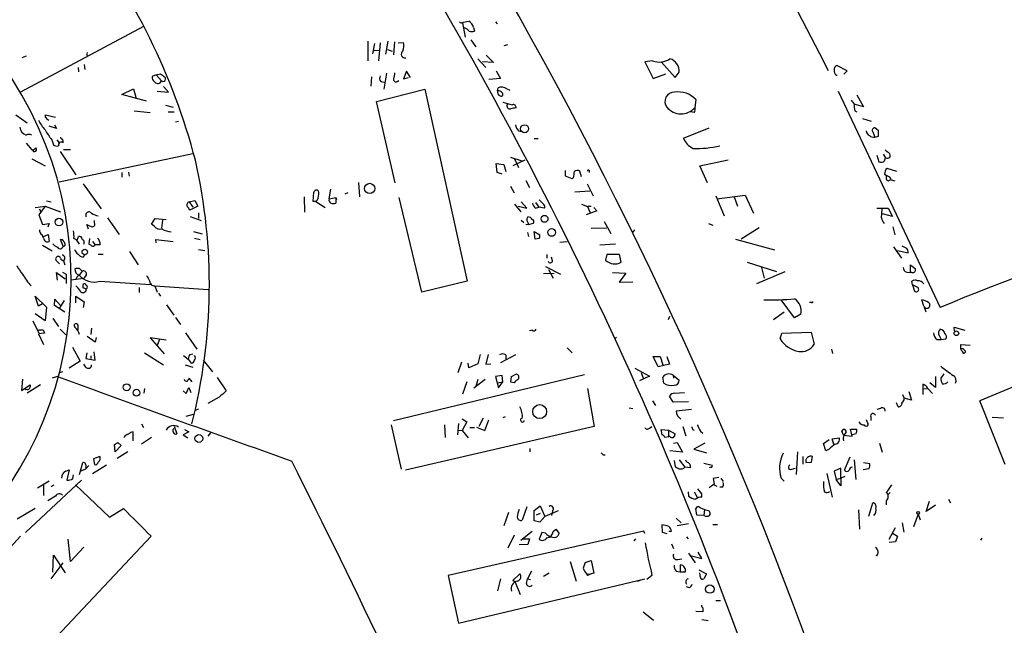
# Model space of a CAD drawing. Extents: x -24854 to 734, y 0 to 25876.
# Drawn here: x 297 to 459, y 25222 to 25321 of the extents above; entities that cross this region are included whole.
import ezdxf

# ---------------------------------------------------------------- set-up
doc = ezdxf.new("R2010")
doc.units = 0
doc.header["$MEASUREMENT"] = 0
doc.layers.add('MAIN', color=5, linetype='CONTINUOUS')

msp = doc.modelspace()

# ---------------------------------------------------------------- linework, layer by layer
at = {"layer": 'MAIN'}
for p, q in [((369.824, 25320.9496), (370.2473, 25318.579)), ((369.9087, 25321.0343), (370.84, 25321.2036)), ((375.2427, 25321.119), (375.4967, 25320.7803)), ((317.3307, 25320.357), (297.0953, 25309.5196)), ((371.602, 25320.1876), (371.7713, 25319.595)), ((354.2453, 25317.9016), (354.2453, 25314.6843)), ((355.346, 25317.563), (355.0073, 25315.8696)), ((356.2773, 25317.6476), (356.0233, 25314.6843)), ((357.5473, 25317.9016), (357.124, 25315.785)), ((358.648, 25317.817), (358.4787, 25315.7003)), ((359.2407, 25317.6476), (360.0873, 25317.7323)), ((371.1787, 25318.1556), (372.0253, 25316.9703)), ((377.19, 25317.309), (376.5973, 25317.1396)), ((308.0173, 25315.6156), (308.1867, 25315.531)), ((355.2613, 25316.3776), (356.108, 25316.4623)), ((357.4627, 25316.547), (358.2247, 25316.293)), ((373.7187, 25315.6156), (374.904, 25314.4303)), ((298.0267, 25315.4463), (297.3493, 25315.1923)), ((307.594, 25314.0916), (307.6787, 25313.245)), ((372.364, 25315.023), (373.634, 25313.5836)), ((374.904, 25314.4303), (373.126, 25314.515)), ((401.066, 25314.6843), (399.796, 25314.515)), ((399.796, 25314.515), (401.1507, 25311.8056)), ((402.5053, 25314.515), (404.7913, 25311.975)), ((306.578, 25313.5836), (306.6627, 25312.9063)), ((319.4473, 25312.3983), (318.77, 25312.1443)), ((319.4473, 25312.3983), (320.1247, 25312.5676)), ((319.4473, 25312.3983), (320.294, 25311.3823)), ((357.2933, 25312.6523), (356.87, 25310.0276)), ((360.5953, 25312.991), (360.0873, 25311.721)), ((361.2727, 25311.975), (360.5953, 25312.991)), ((375.3273, 25313.0756), (376.0893, 25311.8056)), ((401.1507, 25311.8056), (403.2673, 25312.5676)), ((404.7913, 25311.975), (405.4687, 25312.8216)), ((433.07, 25313.0756), (431.3767, 25313.9223)), ((432.562, 25312.483), (433.07, 25313.0756)), ((354.838, 25312.0596), (354.7533, 25310.5356)), ((356.362, 25311.2976), (356.9547, 25311.213)), ((359.0713, 25311.2976), (359.3253, 25311.467)), ((360.0873, 25311.721), (360.934, 25311.975)), ((376.0893, 25311.8056), (374.142, 25311.6363)), ((431.292, 25312.3136), (431.4613, 25312.3136)), ((313.7747, 25309.181), (315.722, 25310.1123)), ((317.8387, 25308.0803), (313.7747, 25309.181)), ((315.722, 25310.1123), (316.1453, 25308.5036)), ((319.6167, 25309.689), (321.4793, 25309.5196)), ((321.4793, 25309.5196), (320.6327, 25310.451)), ((355.6847, 25307.9956), (363.6433, 25310.0276)), ((363.6433, 25310.0276), (370.586, 25278.447)), ((375.5813, 25309.7736), (375.666, 25310.2816)), ((377.1053, 25310.1123), (377.6133, 25309.8583)), ((431.6307, 25309.689), (448.3947, 25274.129)), ((358.7327, 25294.6183), (355.6847, 25307.9956)), ((408.178, 25308.3343), (408.0087, 25306.9796)), ((435.7793, 25307.149), (434.2553, 25307.5723)), ((434.6787, 25309.0963), (435.7793, 25307.149)), ((315.8067, 25306.4716), (318.4313, 25306.2176)), ((320.9713, 25307.403), (322.2413, 25307.0643)), ((321.3947, 25306.3023), (322.4107, 25306.3023)), ((407.924, 25306.2176), (407.3313, 25306.3023)), ((434.34, 25306.4716), (434.6787, 25306.3023)), ((296.3333, 25305.7943), (298.196, 25304.5243)), ((301.244, 25305.371), (301.244, 25305.7943)), ((301.244, 25305.7943), (302.8527, 25305.4556)), ((323.088, 25304.6936), (322.58, 25304.609)), ((435.61, 25305.2016), (437.0493, 25304.7783)), ((303.022, 25303.593), (301.8367, 25303.9316)), ((302.6833, 25304.1856), (303.022, 25303.593)), ((379.0527, 25303.1696), (379.5607, 25303.085)), ((406.146, 25301.9843), (410.3793, 25303.6776)), ((437.3033, 25303.0003), (437.642, 25302.1536)), ((438.2347, 25303.1696), (437.642, 25303.6776)), ((298.0267, 25301.1376), (298.958, 25300.037)), ((302.26, 25301.7303), (302.514, 25300.8836)), ((303.1067, 25301.7303), (303.4453, 25301.2223)), ((381.5927, 25301.8996), (382.27, 25301.8996)), ((437.642, 25302.1536), (438.2347, 25302.323)), ((303.4453, 25294.7876), (325.4587, 25299.4443)), ((303.6147, 25299.783), (306.2393, 25295.973)), ((304.2073, 25300.1216), (305.308, 25300.1216)), ((298.958, 25298.5976), (301.1593, 25297.4123)), ((375.4967, 25296.3116), (375.3273, 25297.8356)), ((375.3273, 25297.8356), (376.5973, 25297.6663)), ((377.698, 25298.8516), (379.5607, 25298.259)), ((380.0687, 25298.3436), (378.1213, 25297.4123)), ((378.3753, 25298.5976), (379.0527, 25297.1583)), ((408.8553, 25297.4123), (413.512, 25298.4283)), ((437.9807, 25299.1903), (438.3193, 25298.0896)), ((438.9967, 25299.3596), (439.42, 25298.767)), ((439.2507, 25298.259), (439.42, 25298.767)), ((313.7747, 25296.3116), (313.7747, 25295.5496)), ((314.8753, 25296.3963), (314.96, 25295.719)), ((376.3433, 25296.0576), (375.4967, 25296.3116)), ((376.5973, 25297.6663), (376.936, 25296.481)), ((386.7573, 25295.719), (386.7573, 25296.6503)), ((389.382, 25295.6343), (389.128, 25296.5656)), ((390.652, 25296.6503), (390.652, 25296.3116)), ((410.1253, 25294.6183), (408.8553, 25297.4123)), ((441.2827, 25296.481), (439.674, 25296.989)), ((352.7213, 25294.703), (352.8907, 25292.3323)), ((380.238, 25295.0416), (380.8307, 25293.8563)), ((387.858, 25295.2956), (386.7573, 25295.719)), ((388.0273, 25295.465), (387.858, 25295.2956)), ((439.2507, 25296.0576), (439.674, 25295.8036)), ((439.8433, 25294.957), (440.2667, 25295.211)), ((440.3513, 25295.1263), (440.944, 25294.957)), ((307.4247, 25294.449), (310.388, 25290.385)), ((345.2707, 25291.5703), (345.3553, 25293.0943)), ((347.8953, 25291.9936), (348.1493, 25293.6023)), ((350.9433, 25293.0096), (350.4353, 25292.7556)), ((377.698, 25294.1103), (378.2907, 25293.0096)), ((388.2813, 25293.179), (390.7367, 25293.3483)), ((390.3133, 25294.449), (391.3293, 25292.5016)), ((301.4133, 25291.655), (302.1753, 25291.4856)), ((324.866, 25291.4856), (325.7973, 25291.7396)), ((324.866, 25291.4856), (325.4587, 25290.639)), ((325.7973, 25291.7396), (326.3053, 25290.8083)), ((343.7467, 25292.3323), (343.8313, 25289.7923)), ((345.694, 25291.5703), (345.2707, 25291.5703)), ((345.948, 25291.8243), (345.694, 25291.5703)), ((345.694, 25291.5703), (347.218, 25290.5543)), ((347.8953, 25291.9936), (348.996, 25292.2476)), ((348.996, 25292.2476), (349.0807, 25291.909)), ((348.996, 25292.2476), (348.996, 25291.3163)), ((363.1353, 25276.669), (359.41, 25292.2476)), ((380.4073, 25290.4696), (379.476, 25291.4856)), ((381.8467, 25291.401), (382.3547, 25290.639)), ((411.48, 25292.5016), (412.8347, 25289.1996)), ((411.6493, 25291.9936), (416.306, 25292.5863)), ((414.528, 25292.3323), (415.036, 25290.8083)), ((416.306, 25292.5863), (417.6607, 25289.623)), ((299.5507, 25290.5543), (301.1593, 25290.8083)), ((301.1593, 25290.8083), (300.1433, 25289.369)), ((300.228, 25290.385), (300.482, 25289.7923)), ((301.1593, 25290.8083), (303.6993, 25289.877)), ((326.3053, 25290.8083), (324.9507, 25290.131)), ((326.39, 25289.7076), (326.39, 25288.7763)), ((378.3753, 25291.147), (379.3913, 25289.877)), ((378.968, 25290.8083), (380.4073, 25290.4696)), ((381.8467, 25290.4696), (382.3547, 25290.639)), ((383.286, 25290.4696), (382.3547, 25290.639)), ((389.382, 25291.147), (390.398, 25290.7236)), ((391.922, 25290.0463), (390.144, 25289.369)), ((390.9907, 25290.7236), (390.398, 25290.7236)), ((390.398, 25290.7236), (390.8213, 25289.7076)), ((391.414, 25290.5543), (391.922, 25290.0463)), ((437.9807, 25290.4696), (439.8433, 25290.4696)), ((438.7427, 25288.861), (438.8273, 25290.3003)), ((439.8433, 25290.4696), (440.5207, 25289.115)), ((300.1433, 25289.369), (300.736, 25287.7603)), ((309.2873, 25288.0143), (309.2873, 25288.4376)), ((311.404, 25288.861), (313.3513, 25286.1516)), ((318.6853, 25287.845), (319.278, 25288.7763)), ((319.278, 25288.7763), (321.056, 25288.607)), ((320.4633, 25288.5223), (320.294, 25287.1676)), ((325.0353, 25289.115), (326.8133, 25288.4376)), ((379.476, 25288.5223), (379.8993, 25288.099)), ((380.5767, 25288.099), (380.6613, 25287.7603)), ((393.1073, 25288.2683), (394.208, 25286.321)), ((440.5207, 25289.115), (438.912, 25289.5383)), ((300.736, 25287.7603), (301.8367, 25287.9296)), ((301.8367, 25287.9296), (301.5827, 25287.337)), ((308.2713, 25286.9983), (308.0173, 25287.7603)), ((319.1087, 25287.5063), (318.6853, 25287.845)), ((325.5433, 25286.6596), (326.9827, 25286.2363)), ((380.238, 25287.845), (380.6613, 25287.7603)), ((380.492, 25286.4903), (380.6613, 25285.813)), ((380.6613, 25287.7603), (381.508, 25288.0143)), ((381.5927, 25286.6596), (382.524, 25286.067)), ((381.762, 25285.3896), (381.5927, 25286.6596)), ((390.9907, 25287.1676), (393.5307, 25287.2523)), ((398.1027, 25286.9136), (397.764, 25286.4903)), ((410.2947, 25287.9296), (410.972, 25287.6756)), ((418.592, 25287.2523), (415.6287, 25285.3896)), ((440.6053, 25287.4216), (440.944, 25286.067)), ((300.9053, 25285.559), (300.6513, 25286.067)), ((300.9053, 25285.813), (301.6673, 25286.1516)), ((301.6673, 25286.1516), (301.8367, 25284.9663)), ((304.1227, 25284.2043), (303.6993, 25285.305)), ((306.4087, 25285.2203), (306.6627, 25285.813)), ((308.4407, 25285.4743), (308.356, 25284.543)), ((308.9487, 25284.9663), (309.372, 25284.4583)), ((319.4473, 25284.797), (319.3627, 25285.305)), ((319.3627, 25285.305), (322.2413, 25284.9663)), ((325.7127, 25285.559), (326.644, 25285.305)), ((382.4393, 25285.4743), (381.762, 25285.3896)), ((385.826, 25284.8816), (387.0113, 25284.9663)), ((414.6973, 25285.3896), (421.132, 25283.6116)), ((300.736, 25284.3736), (302.3447, 25283.4423)), ((310.2187, 25284.4583), (309.372, 25284.4583)), ((315.0447, 25283.3576), (316.484, 25281.1563)), ((326.39, 25283.6963), (327.406, 25283.527)), ((394.97, 25284.543), (392.43, 25284.3736)), ((440.69, 25284.1196), (442.0447, 25282.257)), ((441.3673, 25283.527), (443.1453, 25283.1036)), ((442.8913, 25283.8656), (442.1293, 25284.2043)), ((303.53, 25281.3256), (302.9373, 25281.9183)), ((304.2073, 25281.8336), (304.3767, 25281.1563)), ((307.4247, 25282.4263), (307.6787, 25282.765)), ((309.88, 25282.9343), (310.7267, 25282.9343)), ((383.7093, 25282.8496), (383.7093, 25282.257)), ((384.6407, 25281.8336), (384.4713, 25282.4263)), ((393.5307, 25282.8496), (393.3613, 25281.9183)), ((395.6473, 25282.8496), (393.5307, 25282.8496)), ((395.9013, 25281.5796), (395.6473, 25282.8496)), ((416.6447, 25281.5796), (421.4707, 25280.0556)), ((304.038, 25279.971), (304.6307, 25279.6323)), ((307.2553, 25280.1403), (306.7473, 25279.463)), ((306.832, 25280.5636), (307.2553, 25280.1403)), ((383.4553, 25280.9023), (385.9107, 25279.6323)), ((383.9633, 25280.3943), (384.7253, 25278.955)), ((418.2533, 25278.1083), (422.91, 25280.0556)), ((419.0153, 25280.733), (419.4387, 25278.955)), ((442.8913, 25279.971), (443.484, 25279.8863)), ((443.484, 25279.8863), (443.484, 25281.1563)), ((443.484, 25281.1563), (444.3307, 25280.479)), ((303.1913, 25278.6163), (303.022, 25279.8863)), ((303.022, 25279.8863), (304.4613, 25278.8703)), ((304.6307, 25279.6323), (304.6307, 25278.1083)), ((305.3927, 25278.701), (307.5093, 25278.955)), ((307.9327, 25279.463), (307.5093, 25278.955)), ((310.134, 25278.447), (318.516, 25277.939)), ((370.586, 25278.447), (363.1353, 25276.669)), ((383.1167, 25279.717), (384.8947, 25279.8016)), ((394.462, 25279.8863), (396.6633, 25279.8016)), ((396.6633, 25279.8016), (395.5627, 25278.2776)), ((395.5627, 25278.2776), (397.8487, 25278.3623)), ((443.738, 25279.8863), (443.484, 25279.8863)), ((443.8227, 25277.8543), (443.738, 25278.447)), ((307.4247, 25277.3463), (307.4247, 25277.939)), ((316.6533, 25277.431), (316.6533, 25276.5843)), ((319.1933, 25277.685), (319.6167, 25276.669)), ((319.1933, 25277.685), (327.9987, 25277.0923)), ((443.8227, 25277.8543), (444.1613, 25276.8383)), ((444.5, 25277.5156), (443.8227, 25277.8543)), ((300.0587, 25274.383), (299.5507, 25275.9916)), ((299.5507, 25275.9916), (301.4133, 25274.2136)), ((302.6833, 25274.4676), (302.768, 25275.4836)), ((302.768, 25275.4836), (303.6993, 25274.4676)), ((304.292, 25275.3143), (303.4453, 25273.9596)), ((306.2393, 25274.891), (306.2393, 25275.9916)), ((306.2393, 25275.9916), (307.594, 25275.0603)), ((319.786, 25276.4996), (320.1247, 25275.9916)), ((424.434, 25272.4356), (422.2327, 25275.399)), ((445.6853, 25274.383), (445.3467, 25275.399)), ((300.736, 25274.7216), (300.0587, 25274.383)), ((301.4133, 25274.2136), (301.1593, 25271.9276)), ((304.3767, 25273.367), (302.6833, 25274.4676)), ((307.594, 25275.0603), (307.4247, 25274.129)), ((321.1407, 25274.5523), (322.326, 25272.859)), ((427.228, 25274.9756), (426.8893, 25274.9756)), ((445.6853, 25274.383), (446.024, 25273.4516)), ((299.1273, 25271.9276), (300.1433, 25269.8956)), ((301.1593, 25271.9276), (299.5507, 25273.113)), ((302.4293, 25272.351), (303.3607, 25270.9963)), ((322.58, 25272.5203), (323.4267, 25271.335)), ((403.6907, 25272.1816), (403.9447, 25272.6896)), ((420.9627, 25272.1816), (422.7407, 25273.4516)), ((425.45, 25273.0283), (424.434, 25272.4356)), ((300.0587, 25270.4883), (300.8207, 25270.4883)), ((300.0587, 25270.4883), (300.8207, 25270.4883)), ((300.8207, 25270.4883), (301.0747, 25269.8956)), ((303.6147, 25270.573), (304.546, 25269.6416)), ((306.578, 25270.4883), (306.578, 25271.2503)), ((308.7793, 25270.7423), (308.6947, 25269.7263)), ((381.254, 25270.4036), (380.8307, 25270.319)), ((450.7653, 25270.2343), (450.6807, 25270.9116)), ((450.6807, 25270.9116), (452.4587, 25270.4036)), ((301.0747, 25269.8956), (300.0587, 25269.811)), ((300.0587, 25269.811), (300.9053, 25268.033)), ((309.372, 25268.4563), (308.102, 25269.3876)), ((309.5413, 25269.2183), (309.372, 25268.4563)), ((321.056, 25268.795), (318.4313, 25269.1336)), ((318.4313, 25269.1336), (320.7173, 25266.509)), ((319.9553, 25268.8796), (319.532, 25267.779)), ((324.2733, 25269.9803), (326.136, 25267.271)), ((395.1393, 25269.2183), (394.8007, 25268.9643)), ((422.0633, 25268.9643), (422.3173, 25269.8956)), ((422.3173, 25269.8956), (427.1433, 25270.065)), ((427.1433, 25270.065), (427.6513, 25268.1176)), ((447.8867, 25268.8796), (448.564, 25268.8796)), ((448.2253, 25269.557), (448.564, 25268.8796)), ((448.564, 25268.8796), (449.326, 25268.9643)), ((305.6467, 25267.6096), (306.9167, 25265.3236)), ((387.0113, 25267.525), (387.858, 25266.6783)), ((430.53, 25267.271), (430.6993, 25266.5936)), ((451.7813, 25267.3556), (451.7813, 25268.033)), ((451.7813, 25268.033), (453.3053, 25267.9483)), ((308.0173, 25266.6783), (307.848, 25265.747)), ((307.848, 25265.747), (309.372, 25265.493)), ((308.6947, 25266.1703), (308.6947, 25265.747)), ((309.372, 25265.493), (309.2027, 25266.8476)), ((317.5, 25266.6783), (320.6327, 25264.731)), ((323.9347, 25266.255), (324.6967, 25265.6623)), ((324.6967, 25265.6623), (325.2047, 25264.985)), ((324.9507, 25266.4243), (325.4587, 25266.509)), ((327.152, 25265.493), (328.676, 25263.5456)), ((372.7027, 25266.4243), (372.364, 25264.9003)), ((374.0573, 25266.4243), (373.634, 25264.8156)), ((378.5447, 25266.3396), (376.0893, 25265.0696)), ((376.936, 25266.3396), (376.936, 25265.6623)), ((401.9973, 25264.3923), (401.1507, 25266.0856)), ((401.1507, 25266.0856), (402.336, 25266.0856)), ((402.336, 25266.0856), (402.7593, 25264.731)), ((403.4367, 25266.0856), (403.86, 25264.8156)), ((306.9167, 25265.3236), (305.1387, 25264.1383)), ((307.848, 25264.3076), (307.5093, 25264.8156)), ((324.1887, 25264.731), (325.4587, 25264.3076)), ((369.6547, 25265.1543), (369.062, 25263.3763)), ((370.84, 25264.223), (370.7553, 25264.985)), ((372.364, 25264.9003), (370.84, 25264.223)), ((373.634, 25264.8156), (374.4807, 25264.9003)), ((398.1873, 25264.1383), (400.558, 25262.8683)), ((403.86, 25264.8156), (401.9973, 25264.3923)), ((297.434, 25262.3603), (297.2647, 25260.4976)), ((303.1913, 25262.7836), (302.3447, 25262.5296)), ((304.038, 25263.5456), (303.4453, 25263.3763)), ((325.374, 25261.937), (324.866, 25262.5296)), ((329.438, 25262.6143), (330.962, 25260.413)), ((358.4787, 25255.587), (389.89, 25263.1223)), ((371.6867, 25260.921), (373.5493, 25262.3603)), ((372.364, 25262.2756), (372.0253, 25261.175)), ((376.3433, 25262.953), (375.2427, 25262.7836)), ((375.2427, 25262.7836), (375.7507, 25260.921)), ((376.428, 25261.937), (376.3433, 25262.953)), ((377.7827, 25261.8523), (377.8673, 25262.7836)), ((377.8673, 25262.7836), (378.714, 25263.207)), ((400.558, 25262.8683), (398.9493, 25262.1063)), ((399.2033, 25263.461), (399.542, 25262.5296)), ((402.9287, 25261.683), (402.7593, 25262.699)), ((404.4527, 25263.0376), (404.5373, 25262.5296)), ((404.4527, 25263.0376), (405.4687, 25262.191)), ((447.6327, 25262.7836), (447.6327, 25261.0056)), ((448.9873, 25263.207), (448.4793, 25262.5296)), ((297.2647, 25260.4976), (298.704, 25261.429)), ((298.196, 25260.667), (297.8573, 25260.5823)), ((300.3973, 25261.429), (298.196, 25260.0743)), ((317.5, 25260.8363), (317.4153, 25260.0743)), ((324.358, 25259.9896), (324.7813, 25261.0056)), ((324.7813, 25261.0056), (325.12, 25260.159)), ((370.5013, 25261.937), (369.824, 25259.905)), ((375.5813, 25261.7676), (376.428, 25261.937)), ((375.7507, 25260.921), (376.428, 25261.937)), ((378.2907, 25261.7676), (377.7827, 25261.8523)), ((390.398, 25260.8363), (391.4987, 25254.571)), ((445.516, 25261.5136), (445.516, 25260.7516)), ((445.516, 25260.7516), (446.3627, 25260.8363)), ((445.516, 25260.7516), (445.516, 25259.8203)), ((446.3627, 25260.8363), (447.1247, 25259.9896)), ((447.6327, 25261.0056), (446.7013, 25261.7676)), ((323.85, 25260.413), (324.358, 25259.9896)), ((329.7767, 25259.397), (327.914, 25258.381)), ((404.4527, 25258.5503), (403.86, 25259.5663)), ((404.7067, 25260.0743), (406.3153, 25260.159)), ((442.214, 25259.8203), (442.468, 25259.2276)), ((443.6533, 25258.889), (442.468, 25259.2276)), ((443.23, 25260.3283), (443.6533, 25258.889)), ((326.39, 25257.4496), (325.7973, 25257.1956)), ((397.256, 25257.619), (397.8487, 25257.5343)), ((401.066, 25258.8043), (401.574, 25258.0423)), ((406.9927, 25258.635), (404.4527, 25258.5503)), ((407.5007, 25257.365), (404.9607, 25257.111)), ((438.5733, 25257.5343), (437.9807, 25257.365)), ((441.452, 25257.7883), (441.198, 25258.4656)), ((459.0627, 25248.3056), (454.914, 25258.8043)), ((324.358, 25256.2643), (325.5433, 25256.603)), ((369.7393, 25255.841), (370.5013, 25255.333)), ((372.5333, 25254.6556), (373.2953, 25256.0103)), ((373.4647, 25253.8936), (374.142, 25255.6716)), ((376.8513, 25256.1796), (376.428, 25256.0103)), ((436.4567, 25255.2483), (436.2873, 25255.6716)), ((436.9647, 25256.1796), (436.9647, 25255.587)), ((456.946, 25256.095), (458.8087, 25256.0103)), ((316.992, 25254.9943), (317.3307, 25254.4016)), ((322.4107, 25254.6556), (322.834, 25253.3856)), ((324.104, 25254.063), (324.7813, 25253.7243)), ((358.0553, 25254.825), (359.7487, 25247.5436)), ((391.4987, 25254.571), (360.426, 25247.3743)), ((366.8607, 25254.825), (366.9453, 25252.793)), ((369.1467, 25255.079), (368.9773, 25253.2163)), ((370.5013, 25255.333), (369.7393, 25253.8936)), ((371.0093, 25254.4016), (371.7713, 25254.4016)), ((372.11, 25254.4863), (373.4647, 25253.8936)), ((400.558, 25254.317), (400.9813, 25254.571)), ((402.6747, 25253.2163), (402.5053, 25254.063)), ((402.5053, 25254.063), (403.6907, 25253.9783)), ((406.0613, 25254.571), (406.5693, 25253.047)), ((407.67, 25254.063), (407.924, 25253.9783)), ((433.9167, 25252.9623), (433.6627, 25254.1476)), ((433.6627, 25254.1476), (434.6787, 25254.1476)), ((315.6373, 25252.2003), (315.6373, 25253.7243)), ((318.6853, 25252.793), (316.992, 25251.6923)), ((324.7813, 25253.7243), (323.85, 25253.2163)), ((323.85, 25253.2163), (324.612, 25252.7083)), ((328.3373, 25253.555), (327.914, 25252.9623)), ((369.1467, 25253.9783), (369.7393, 25253.8936)), ((369.7393, 25253.8936), (370.7553, 25252.7083)), ((403.6907, 25252.8776), (403.098, 25252.793)), ((403.6907, 25253.9783), (404.7913, 25253.3856)), ((403.6907, 25253.9783), (403.6907, 25252.8776)), ((403.86, 25252.9623), (403.6907, 25252.8776)), ((408.94, 25253.809), (409.3633, 25253.4703)), ((429.1753, 25251.777), (430.1067, 25252.4543)), ((430.6147, 25252.539), (431.8, 25252.7083)), ((430.8687, 25251.6076), (430.6147, 25252.539)), ((432.4773, 25253.1316), (432.2233, 25253.809)), ((432.4773, 25253.1316), (433.9167, 25252.9623)), ((434.594, 25253.3856), (433.9167, 25253.2163)), ((312.674, 25250.4223), (312.5893, 25251.6076)), ((313.69, 25251.4383), (312.674, 25250.4223)), ((313.0973, 25251.9463), (313.69, 25251.4383)), ((380.9153, 25250.9303), (380.9153, 25250.4223)), ((404.5373, 25251.8616), (405.13, 25251.9463)), ((405.13, 25251.9463), (405.9767, 25250.3376)), ((409.702, 25251.8616), (407.8393, 25250.8456)), ((407.8393, 25250.8456), (409.956, 25250.253)), ((429.5987, 25250.5916), (429.1753, 25251.777)), ((430.1067, 25250.8456), (429.5987, 25250.5916)), ((438.404, 25251.8616), (438.8273, 25250.3376)), ((310.134, 25249.6603), (309.118, 25249.237)), ((309.118, 25249.237), (309.2873, 25248.3056)), ((314.7907, 25250.4223), (313.0127, 25249.3216)), ((392.938, 25249.9143), (393.2767, 25249.9143)), ((405.9767, 25250.3376), (403.9447, 25250.5916)), ((424.942, 25250.4223), (424.688, 25246.697)), ((425.7887, 25249.6603), (425.7887, 25248.3903)), ((427.228, 25248.729), (427.3973, 25249.6603)), ((432.6467, 25247.3743), (433.578, 25249.5756)), ((306.832, 25246.697), (307.34, 25248.6443)), ((307.086, 25247.2896), (307.848, 25247.6283)), ((308.356, 25248.1363), (307.848, 25247.6283)), ((307.848, 25247.8823), (307.848, 25247.6283)), ((311.2347, 25248.221), (308.9487, 25246.7816)), ((404.622, 25248.983), (404.7913, 25247.967)), ((405.4687, 25249.0676), (406.4, 25247.8823)), ((407.2467, 25247.7976), (406.4, 25247.8823)), ((407.2467, 25248.1363), (407.2467, 25247.7976)), ((409.5327, 25248.5596), (410.8873, 25248.221)), ((410.718, 25247.8823), (410.3793, 25247.7976)), ((424.0107, 25247.5436), (424.6033, 25247.713)), ((426.2967, 25248.6443), (427.228, 25248.729)), ((432.054, 25247.713), (430.9533, 25247.205)), ((432.054, 25246.1043), (432.054, 25247.713)), ((434.2553, 25249.0676), (434.5093, 25245.8503)), ((436.626, 25247.6283), (435.6947, 25247.459)), ((435.7793, 25248.6443), (436.7953, 25248.475)), ((304.546, 25247.205), (305.1387, 25247.459)), ((305.1387, 25247.459), (304.7153, 25245.7656)), ((305.7313, 25246.0196), (305.816, 25246.6123)), ((411.988, 25246.189), (411.0567, 25246.0196)), ((411.0567, 25246.0196), (411.226, 25245.0883)), ((412.3267, 25246.1043), (412.6653, 25245.5116)), ((422.2327, 25246.1043), (422.7407, 25245.5963)), ((429.768, 25246.8663), (430.6147, 25242.9716)), ((430.9533, 25247.205), (431.292, 25245.8503)), ((431.292, 25245.8503), (432.054, 25246.1043)), ((432.7313, 25246.3583), (432.054, 25246.1043)), ((432.054, 25246.1043), (432.054, 25244.8343)), ((307.1707, 25245.7656), (297.942, 25237.1296)), ((301.8367, 25245.5963), (299.8893, 25244.411)), ((300.9053, 25244.919), (300.9053, 25243.2256)), ((302.5987, 25244.919), (302.0907, 25244.665)), ((306.1547, 25245.0036), (311.7427, 25239.6696)), ((409.194, 25243.4796), (408.5167, 25244.3263)), ((411.226, 25245.0883), (410.3793, 25244.4956)), ((411.226, 25245.0036), (411.6493, 25244.7496)), ((412.5807, 25244.5803), (412.1573, 25244.5803)), ((432.054, 25244.8343), (431.292, 25245.8503)), ((302.8527, 25243.141), (301.5827, 25242.379)), ((406.908, 25243.8183), (406.9927, 25243.141)), ((407.924, 25243.8183), (408.432, 25242.9716)), ((409.194, 25242.9716), (409.194, 25243.4796)), ((440.182, 25243.7336), (439.8433, 25243.395)), ((299.5507, 25241.109), (296.5873, 25239.331)), ((311.7427, 25239.6696), (314.0287, 25241.109)), ((380.4073, 25241.363), (379.6453, 25239.1616)), ((381.5927, 25240.7703), (382.6087, 25241.5323)), ((382.6087, 25241.5323), (383.3707, 25239.7543)), ((408.3473, 25240.0083), (408.178, 25241.109)), ((408.8553, 25241.2783), (409.6173, 25240.9396)), ((436.626, 25239.839), (437.3033, 25242.0403)), ((439.5047, 25242.379), (439.5047, 25241.7016)), ((446.1087, 25240.601), (446.6167, 25242.2943)), ((447.6327, 25241.617), (446.1087, 25240.601)), ((449.7493, 25242.633), (450.088, 25242.0403)), ((377.3593, 25240.4316), (376.5973, 25238.2303)), ((381.5927, 25239.077), (381.5927, 25240.7703)), ((382.6087, 25240.2623), (381.9313, 25240.0083)), ((383.3707, 25239.7543), (382.524, 25238.823)), ((385.572, 25240.6856), (383.3707, 25239.7543)), ((384.6407, 25240.6856), (384.4713, 25239.9236)), ((404.9607, 25239.5003), (405.8073, 25238.7383)), ((409.5327, 25239.9236), (408.3473, 25240.0083)), ((409.6173, 25240.9396), (409.5327, 25239.9236)), ((409.6173, 25240.9396), (410.3793, 25240.6856)), ((434.9327, 25240.855), (435.102, 25237.7223)), ((444.754, 25240.1776), (443.992, 25238.061)), ((444.754, 25240.1776), (445.0927, 25239.2463)), ((382.524, 25238.823), (381.5927, 25239.077)), ((402.59, 25238.3996), (402.6747, 25237.2143)), ((405.13, 25238.315), (406.9927, 25238.6536)), ((410.972, 25238.4843), (411.734, 25238.4843)), ((440.0127, 25236.029), (441.0287, 25237.9763)), ((442.1293, 25238.7383), (442.3833, 25237.2143)), ((290.4913, 25229.2556), (297.0953, 25236.537)), ((318.6007, 25236.537), (299.72, 25216.471)), ((399.6267, 25237.3836), (367.4533, 25230.1023)), ((378.2907, 25236.7063), (377.2747, 25234.5896)), ((379.3913, 25235.8596), (381.254, 25237.3836)), ((382.8627, 25237.1296), (382.4393, 25236.029)), ((383.4553, 25237.045), (382.8627, 25237.1296)), ((384.7253, 25237.299), (385.1487, 25237.7223)), ((385.1487, 25237.7223), (385.7413, 25236.9603)), ((399.796, 25236.9603), (399.6267, 25237.3836)), ((402.6747, 25237.2143), (403.4367, 25236.9603)), ((403.7753, 25237.3836), (404.1987, 25237.3836)), ((406.654, 25236.4523), (406.908, 25236.1136)), ((440.5207, 25237.045), (441.3673, 25236.537)), ((441.3673, 25236.537), (441.0287, 25235.6056)), ((305.308, 25232.3883), (304.9693, 25236.029)), ((307.5093, 25234.759), (305.308, 25232.3883)), ((380.5767, 25235.1823), (379.1373, 25235.0976)), ((379.73, 25236.1136), (380.8307, 25236.1136)), ((380.8307, 25236.1136), (380.5767, 25235.1823)), ((398.272, 25236.1136), (398.018, 25235.775)), ((404.1987, 25235.267), (404.5373, 25234.505)), ((441.0287, 25235.6056), (440.0127, 25235.521)), ((455.2527, 25236.1983), (454.9987, 25235.8596)), ((302.4293, 25230.6103), (302.514, 25233.4043)), ((302.514, 25233.4043), (304.4613, 25230.5256)), ((406.9927, 25233.743), (408.0933, 25232.1343)), ((407.5007, 25233.3196), (409.194, 25232.8963)), ((409.194, 25232.8963), (408.6013, 25233.9123)), ((302.1753, 25229.5096), (304.1227, 25232.1343)), ((387.5193, 25232.3883), (388.5353, 25229.171)), ((389.9747, 25232.219), (389.636, 25231.2876)), ((389.9747, 25232.219), (389.636, 25231.2876)), ((389.9747, 25232.219), (390.9907, 25232.5576)), ((390.9907, 25232.5576), (391.414, 25230.441)), ((405.2147, 25232.727), (405.892, 25232.8116)), ((405.638, 25231.7956), (405.638, 25230.695)), ((367.4533, 25230.1023), (369.1467, 25222.2283)), ((378.1213, 25229.2556), (379.222, 25230.3563)), ((381.1693, 25230.7796), (380.492, 25229.5096)), ((384.048, 25230.441), (383.1167, 25229.933)), ((390.2287, 25230.3563), (390.398, 25230.1023)), ((390.2287, 25230.3563), (390.398, 25230.1023)), ((390.2287, 25230.3563), (390.8213, 25230.2716)), ((390.2287, 25230.3563), (390.8213, 25230.2716)), ((390.8213, 25230.2716), (390.398, 25230.1023)), ((391.414, 25230.441), (390.8213, 25230.2716)), ((400.9813, 25230.1023), (400.1347, 25229.425)), ((404.9607, 25230.7796), (405.638, 25230.695)), ((405.638, 25230.695), (406.4847, 25230.695)), ((408.686, 25231.0336), (409.956, 25230.3563)), ((408.94, 25229.7636), (408.8553, 25230.5256)), ((409.956, 25230.3563), (409.5327, 25229.5096)), ((369.1467, 25222.2283), (399.796, 25229.5096)), ((376.0893, 25229.5096), (375.5813, 25227.5623)), ((378.46, 25229.0016), (378.1213, 25229.2556)), ((378.46, 25229.0016), (379.3067, 25226.9696)), ((380.3227, 25228.7476), (380.492, 25229.5096)), ((380.492, 25229.5096), (381, 25229.425)), ((399.034, 25229.2556), (398.526, 25229.0863)), ((407.162, 25228.0703), (406.654, 25228.2396)), ((411.48, 25225.9536), (412.242, 25225.9536)), ((399.542, 25224.091), (401.2353, 25222.7363)), ((409.3633, 25224.091), (408.178, 25224.1756)), ((409.3633, 25224.7683), (409.3633, 25224.091)), ((409.194, 25222.821), (410.21, 25222.6516))]:
    msp.add_line(p, q, dxfattribs=at)
for centre, radius in [((380.0313, 25303.5336), 0.6569), ((354.5454, 25293.7181), 0.8433), ((303.4382, 25288.1765), 0.6298), ((383.3099, 25288.7175), 0.5657), ((384.4953, 25286.4785), 0.6348), ((307.6875, 25283.2711), 0.4472), ((451.0546, 25269.8966), 0.3803), ((314.5898, 25261.0226), 0.574), ((316.1861, 25260.1326), 0.5568), ((382.5094, 25257.018), 1.1487), ((326.4505, 25252.6045), 0.6477), ((444.7539, 25240.3893), 0.2116), ((410.5041, 25227.8401), 0.6926)]:
    msp.add_circle(centre, radius, dxfattribs=at)
for centre, radius, start, end in [((-274.1955, 24955.3712), 789.8574, 26.9281061, 34.127006), ((-234.1795, 24976.8999), 703.7166, 11.3207457, 33.5503849), ((-214.0598, 24987.1136), 671.0282, 20.2791634, 33.9132431), ((222.4351, 25271.099), 106.9744, 14.754819, 37.765183), ((369.6508, 25321.3459), 0.4044, 214.126202, 309.613322), ((370.0841, 25319.8429), 1.5566, 12.794314, 60.946826), ((369.2723, 25317.9418), 2.3374, 45.013866, 67.608665), ((371.348, 25320.6104), 1.1001, 247.369719, 292.630281), ((358.107, 25317.1266), 2.0709, 336.26337, 17.00692), ((244.4509, 25278.6643), 60.9921, 309.661707, 38.498619), ((308.4833, 25315.7426), 0.483, 142.140624, 195.244715), ((360.3586, 25315.7897), 0.6164, 125.265388, 284.284207), ((402.1715, 25317.6915), 3.2039, 249.815678, 303.603766), ((403.3431, 25312.9783), 2.1314, 355.783761, 73.604847), ((447.4932, 25481.6785), 211.7103, 233.014201, 233.24333), ((612.5672, 25269.9034), 257.5067, 170.424926, 170.654106), ((431.564, 25313.3196), 0.6311, 107.263584, 194.619728), ((431.9391, 25313.0636), 0.9905, 174.397613, 229.212375), ((319.6024, 25311.9608), 0.8524, 167.56816, 241.318192), ((319.7005, 25311.5784), 0.6251, 215.769954, 341.715783), ((320.5554, 25311.7154), 0.4234, 231.876974, 54.380525), ((357.0871, 25311.8331), 0.9014, 153.946632, 216.446566), ((358.8597, 25311.6278), 0.3922, 166.254272, 302.652713), ((376.3009, 25309.6043), 0.7392, 166.760811, 246.379055), ((375.7253, 25309.071), 0.7172, 30.497947, 101.582544), ((376.2018, 25308.6343), 1.7322, 58.562595, 108.017609), ((376.174, 25309.181), 0.3053, 236.315138, 56.315138), ((404.6299, 25308.0032), 1.5183, 87.10066, 218.198345), ((405.3687, 25305.7826), 3.7952, 42.249012, 100.045585), ((379.4562, 25316.1487), 8.7767, 249.816441, 260.69233), ((377.635, 25307.3069), 0.5181, 149.18796, 286.563661), ((378.1714, 25307.0451), 0.4625, 351.859387, 106.930604), ((603.3182, 25434.9048), 211.6503, 216.756638, 216.985832), ((437.5999, 25307.2761), 3.3577, 174.939051, 193.862835), ((420.53, 25095.2499), 215.8359, 101.194034, 101.423222), ((405.7595, 25309.0069), 3.028, 219.906354, 317.970313), ((407.4766, 25306.653), 0.6243, 315.77878, 31.541369), ((307.2434, 25308.6825), 8.0975, 207.46725, 221.29196), ((174.473, 25178.092), 179.6408, 44.885431, 45.114569), ((298.4758, 25303.8929), 1.4709, 185.093921, 252.221641), ((308.3464, 25307.0756), 8.1004, 207.470089, 221.290791), ((380.0117, 25304.2841), 1.4703, 183.841293, 229.28881), ((437.5226, 25303.512), 1.3636, 194.542741, 275.023247), ((437.6421, 25303.2542), 0.4234, 90.013532, 216.848245), ((226.5847, 25302.7463), 211.6504, 359.885409, 0.114591), ((298.4923, 25301.264), 1.3136, 69.236183, 110.759739), ((303.8264, 25300.8413), 0.4827, 52.12814, 195.254078), ((303.9956, 25302.1113), 0.2993, 171.875312, 278.143638), ((303.1905, 25301.3915), 0.9474, 349.712463, 26.551528), ((409.1951, 25303.2703), 3.3092, 202.868256, 244.19766), ((298.8948, 25301.0102), 0.9752, 273.715594, 319.403803), ((299.43, 25300.1055), 0.3393, 206.844504, 52.761939), ((303.1066, 25301.6454), 0.9651, 232.120851, 285.264491), ((408.3356, 25317.356), 17.0749, 268.05038, 282.9335), ((566.6739, 25469.1329), 211.6803, 233.018223, 233.247406), ((439.702, 25299.1592), 0.483, 234.283075, 49.963564), ((235.9078, 25277.8951), 92.2686, 345.629152, 12.804156), ((438.6736, 25298.787), 0.7822, 243.068072, 317.544), ((642.1118, 25253.623), 257.5067, 170.419421, 170.648604), ((388.732, 25295.7564), 0.9009, 63.924158, 126.455225), ((390.525, 25296.608), 0.1339, 18.421413, 198.462013), ((440.2388, 25296.1704), 0.9945, 124.604063, 186.512606), ((439.9702, 25295.4226), 0.4826, 127.862488, 254.754253), ((439.3776, 25294.8299), 1.0178, 16.930557, 73.069443), ((345.7786, 25292.9991), 0.4339, 12.672011, 167.325092), ((341.985, 25293.2773), 4.221, 339.864971, 357.515164), ((324.9825, 25290.9776), 0.5213, 102.916338, 209.161364), ((348.3612, 25291.7821), 0.5117, 155.583848, 245.538439), ((348.5727, 25292.332), 1.1004, 247.370923, 292.624271), ((382.439, 25291.4007), 1.1035, 184.386361, 237.538365), ((573.3201, 25481.9431), 269.4079, 224.885409, 225.114592), ((308.3482, 25289.3378), 0.5169, 33.487164, 216.504114), ((323.8498, 25289.792), 1.1519, 17.115163, 53.973724), ((382.9473, 25290.7236), 0.4234, 323.132809, 53.132809), ((531.573, 25081.3918), 209.9196, 94.288912, 113.343255), ((311.8713, 25296.0188), 7.104, 244.198915, 253.721471), ((381, 25288.5646), 0.6293, 132.269402, 227.724474), ((380.6432, 25288.3832), 0.6505, 20.123072, 95.867471), ((381.1834, 25288.226), 0.3875, 326.88812, 79.502061), ((441.0495, 25289.3475), 2.3575, 191.90906, 216.972457), ((301.2583, 25286.8996), 1.0304, 179.221497, 233.906396), ((301.4155, 25285.813), 4.498, 355.681504, 11.949474), ((393.1104, 25499.2528), 227.9691, 248.082823, 248.31202), ((308.9468, 25287.8099), 0.397, 257.962694, 30.976128), ((320.0399, 25288.1833), 1.1513, 216.01786, 287.114438), ((322.0716, 25289.6217), 3.0514, 236.303162, 266.82694), ((301.5686, 25285.5731), 0.6634, 181.217773, 293.837087), ((303.7074, 25284.6308), 0.6742, 6.942671, 90.688332), ((305.2239, 25283.8662), 1.7447, 22.824734, 67.175266), ((306.7943, 25285.3708), 0.4614, 2.33528, 106.573158), ((306.9592, 25284.8394), 0.6248, 331.683719, 61.712287), ((308.8557, 25284.5658), 1.3672, 355.490409, 46.588507), ((381.5937, 25285.8975), 0.9456, 333.413271, 10.325982), ((303.9965, 25285.8566), 1.9916, 218.103582, 246.153182), ((303.6275, 25284.2821), 0.5013, 209.530828, 351.071346), ((304.1649, 25284.5007), 0.2994, 261.896962, 44.972935), ((307.8065, 25284.5013), 1.9912, 203.846208, 231.904188), ((308.3133, 25283.9921), 0.5526, 32.502209, 85.567893), ((309.017, 25284.5789), 0.3749, 230.650375, 341.236435), ((441.6232, 25283.0196), 1.5244, 3.158773, 33.708831), ((303.3048, 25282.1181), 0.4183, 19.39672, 208.531752), ((304.2593, 25282.4124), 0.5812, 195.509335, 264.86627), ((303.8853, 25282.2461), 0.5233, 307.975814, 82.534135), ((307.5095, 25283.5273), 1.1042, 212.481141, 265.595723), ((384.2491, 25281.8865), 0.3951, 200.365948, 352.306667), ((394.8497, 25283.3866), 2.0908, 224.610502, 300.197653), ((302.2149, 25283.7467), 6.3076, 205.094324, 220.714994), ((307.0012, 25280.366), 0.938, 173.081055, 254.295405), ((306.6202, 25278.9972), 1.5806, 82.299482, 110.370222), ((307.4332, 25279.6408), 0.5302, 340.40651, 109.60367), ((443.0394, 25280.6976), 0.7415, 177.263766, 258.479439), ((443.865, 25280.352), 0.4827, 254.745922, 15.254078), ((305.6372, 25284.1899), 9.3843, 209.056027, 223.881759), ((307.9763, 25277.8958), 1.9916, 128.103582, 156.153182), ((309.2498, 25281.6522), 3.3249, 221.179603, 285.422276), ((529.7859, 25405.9659), 246.8725, 210.848186, 211.077349), ((319.1931, 25278.5314), 0.8464, 179.986461, 270.013539), ((444.2733, 25277.7224), 0.9009, 63.924158, 126.455225), ((444.7436, 25277.4101), 1.124, 33.083494, 93.790338), ((518.2681, 25446.6237), 271.1024, 218.54687, 218.776037), ((307.3824, 25277.1346), 0.552, 212.466416, 4.405871), ((307.6484, 25277.7635), 0.2843, 1.229162, 141.88465), ((265.3512, 25150.2542), 133.8752, 71.453843, 71.683013), ((307.7633, 25277.4733), 0.3413, 299.757375, 60.242626), ((444.4516, 25277.1165), 0.4021, 223.780696, 83.085343), ((420.1166, 25328.817), 53.4234, 269.182096, 274.635397), ((423.2485, 25273.6209), 2.2799, 344.934219, 58.6686), ((427.3127, 25275.0603), 0.1197, 225, 45.033843), ((444.7672, 25272.2506), 3.2013, 58.344073, 79.57077), ((446.1848, 25274.5269), 0.5198, 196.071061, 59.671367), ((533.3703, 25076.0064), 198.9233, 93.52973, 113.228862), ((306.2642, 25271.1706), 0.3238, 14.250849, 233.137182), ((303.7259, 25268.567), 3.3154, 20.46725, 45.00611), ((381.5362, 25270.7141), 0.4195, 227.73366, 340.347095), ((448.8181, 25269.9803), 0.7284, 125.540421, 215.529448), ((448.2956, 25269.7119), 0.8668, 6.565023, 83.434977), ((425.7773, 25271.2333), 4.3523, 211.422077, 261.197788), ((448.5076, 25269.9239), 1.2149, 177.33919, 239.265937), ((448.8373, 25269.3069), 0.5968, 324.96787, 57.641471), ((425.5664, 25269.2712), 2.3828, 258.98905, 331.043722), ((451.8873, 25266.7844), 0.5809, 33.093742, 100.513027), ((452.3322, 25267.3983), 0.5526, 184.432108, 237.497791), ((452.3106, 25266.8688), 0.2413, 307.862488, 74.765709), ((326.2188, 25265.5783), 1.5244, 146.291169, 176.841227), ((325.1199, 25265.5778), 0.5988, 278.140927, 351.859073), ((325.3741, 25265.874), 0.5097, 311.627938, 48.372062), ((376.428, 25265.6836), 0.8297, 52.246149, 127.753851), ((452.2893, 25266.8759), 0.2602, 167.480746, 310.60607), ((308.239, 25264.6836), 0.5424, 223.879626, 5.013668), ((830.471, 25771.6826), 634.9608, 233.0155037, 233.2447011), ((1840.0984, 29466.3988), 4475.7641, 249.9168017, 250.4410108), ((324.4004, 25262.3816), 0.3817, 183.198981, 289.417554), ((451.7081, 25177.593), 152.6537, 146.192759, 146.421922), ((379.8561, 25260.5412), 1.9886, 113.828505, 141.923362), ((378.46, 25262.6143), 0.6448, 336.802576, 66.802576), ((403.7965, 25261.9157), 1.2997, 59.676609, 142.939667), ((404.6009, 25262.2121), 0.8681, 271.392836, 358.607164), ((450.7362, 25262.6448), 2.2598, 182.922039, 207.586725), ((450.0878, 25262.1062), 0.9468, 333.448481, 63.429536), ((298.1961, 25261.2173), 0.5503, 269.989588, 22.627074), ((404.2832, 25264.0526), 2.7294, 240.247047, 277.130484), ((445.2053, 25260.2573), 1.2941, 26.576931, 76.108716), ((448.9451, 25262.4659), 0.8931, 256.281181, 323.684424), ((584.3603, 24963.5905), 390.2746, 130.48749, 130.716681), ((404.7915, 25258.9733), 1.1042, 94.404277, 147.518859), ((441.7907, 25259.143), 0.6826, 299.738635, 7.11981), ((376.7951, 25256.2573), 2.8695, 353.361904, 32.245612), ((438.8892, 25257.2054), 0.456, 348.051804, 133.845), ((441.4588, 25258.4642), 0.676, 269.423586, 7.3174), ((379.6707, 25255.6123), 0.3143, 94.634972, 355.383197), ((406.8625, 25257.2891), 1.9101, 185.350039, 233.365269), ((437.3457, 25256.3066), 0.4016, 18.434949, 198.434949), ((322.2969, 25253.3326), 1.3988, 55.5613, 152.50987), ((322.5532, 25253.8974), 0.4047, 124.153419, 219.575331), ((400.2028, 25254.5912), 0.4488, 204.989129, 322.333315), ((534.5927, 25296.6445), 133.8752, 198.317001, 198.54617), ((662.6858, 25381.3169), 283.981, 206.45046, 206.679643), ((432.5691, 25253.7525), 0.3504, 341.197809, 170.720482), ((433.1105, 25253.9362), 1.5824, 339.637627, 7.677432), ((435.9484, 25255.9253), 1.1035, 212.461635, 265.613639), ((436.1988, 25254.9828), 0.3701, 205.235729, 45.831902), ((315.0173, 25252.3322), 0.9792, 98.338642, 157.410744), ((316.0429, 25252.0967), 1.6774, 103.993164, 134.113543), ((322.6223, 25253.7102), 0.3875, 190.497939, 303.11188), ((402.3786, 25252.4969), 0.778, 22.371722, 67.628278), ((404.3256, 25253.3855), 0.6292, 222.268789, 289.661787), ((403.8358, 25253.4444), 0.9573, 317.120783, 356.478547), ((431.0802, 25252.4544), 0.7633, 273.191905, 19.429625), ((433.7601, 25252.6049), 1.3451, 129.712307, 197.505473), ((228.176, 25378.7654), 152.6261, 303.578069, 303.807272), ((642.2793, 24997.2815), 330.6236, 129.692091, 129.921285), ((309.5415, 25249.3216), 0.6825, 299.735509, 29.754253), ((477.4186, 25334.7336), 119.7133, 224.885375, 225.114625), ((427.0152, 25247.7519), 5.0584, 151.464571, 199.009138), ((427.129, 25248.8468), 0.8566, 71.746955, 193.674469), ((307.3908, 25248.1278), 0.519, 331.765797, 95.61722), ((309.419, 25248.7478), 0.4614, 253.41494, 357.66472), ((-1148.3125, 24498.9113), 1668.1312, 24.2435993, 26.7178399), ((489.8099, 25417.1575), 189.3504, 243.320371, 243.54954), ((405.7227, 25248.5313), 0.938, 254.289525, 316.222366), ((407.2041, 25249.3637), 0.778, 202.371723, 247.628278), ((406.7979, 25248.204), 0.4539, 351.421795, 75.960695), ((410.718, 25248.094), 0.2116, 270, 36.875312), ((423.799, 25247.8611), 0.3817, 109.436704, 303.694232), ((434.0012, 25247.2898), 0.5985, 98.116564, 171.883436), ((435.8642, 25248.2209), 0.9651, 322.120851, 15.264491), ((304.9779, 25246.1805), 1.1118, 112.858902, 183.92994), ((304.9268, 25247.0787), 1.33, 260.85, 307.220566), ((433.0277, 25247.7129), 0.5097, 221.627938, 318.372062), ((412.133, 25245.0157), 0.6245, 315.797976, 31.531771), ((435.1833, 25245.2575), 6.0134, 177.578198, 193.847212), ((435.7713, 25247.4478), 5.2663, 315.147709, 332.346452), ((303.5223, 25242.6868), 0.8091, 50.405678, 145.850351), ((408.2961, 25244.5454), 1.916, 227.136122, 266.466195), ((409.088, 25241.596), 1.3797, 85.59365, 131.267966), ((429.7031, 25244.5096), 0.7787, 242.595812, 308.827588), ((439.0072, 25243.0563), 0.8404, 306.298554, 53.701446), ((1459.3137, 26381.8219), 1616.4478, 224.885406, 225.1145891), ((384.305, 25241.036), 0.4852, 313.7726, 121.980351), ((408.5731, 25240.9679), 0.4195, 47.724474, 160.347095), ((437.2134, 25241.4106), 0.6361, 340.052295, 81.874993), ((436.5304, 25240.855), 1.3249, 315.333307, 14.807176), ((379.4283, 25239.7595), 0.6361, 188.12628, 289.947705), ((384.2952, 25238.8843), 5.5523, 158.273899, 171.869022), ((409.9984, 25241.1519), 1.3136, 249.236183, 290.759739), ((409.932, 25240.2502), 0.6242, 328.453829, 44.227622), ((402.4415, 25234.814), 3.5887, 68.181395, 87.628413), ((402.5721, 25236.9784), 1.6763, 13.988163, 44.129898), ((382.9662, 25236.6967), 0.8506, 231.722081, 330.894358), ((385.0182, 25238.404), 2.0711, 221.008179, 259.497944), ((383.5403, 25237.468), 1.197, 278.116564, 351.883436), ((384.8739, 25237.2527), 0.9154, 255.239551, 341.371071), ((472.9901, 25247.7409), 74.1376, 189.553571, 193.763631), ((437.2835, 25233.8926), 0.8986, 312.966338, 60.448089), ((405.0563, 25233.2946), 0.5892, 151.738759, 285.592811), ((405.9971, 25231.6896), 1.3792, 175.592055, 221.284406), ((405.7047, 25231.1488), 0.6502, 20.104314, 95.887705), ((405.8918, 25230.9066), 0.6295, 340.359033, 47.717127), ((378.697, 25229.8653), 0.7188, 285.020238, 43.083337), ((392.1057, 25232.2051), 2.6346, 200.380163, 224.566345), ((409.321, 25229.8342), 0.3875, 190.497939, 303.11188), ((379.1012, 25227.8888), 1.3006, 99.644831, 198.43077), ((380.8415, 25228.8155), 0.5232, 187.45643, 322.032818), ((407.0473, 25229.0064), 0.5221, 105.473594, 221.125018), ((406.4854, 25229.001), 1.1507, 306.016391, 342.917772), ((409.6602, 25225.2343), 0.5526, 184.432108, 237.497791)]:
    msp.add_arc(centre, radius, start, end, dxfattribs=at)

doc.saveas('drawing.dxf')
